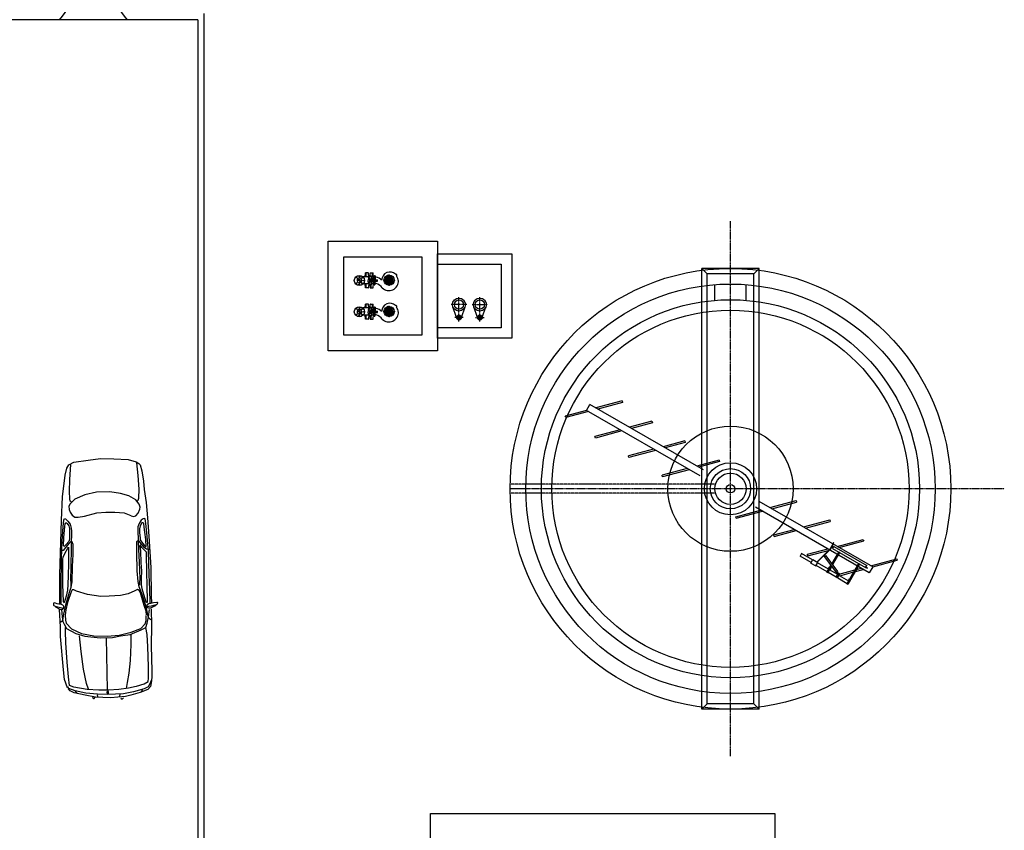
# Model space of a CAD drawing. Units: millimetres. Extents: x -533846 to 2587341, y 39762 to 2148294.
# Drawn here: x 1360269 to 1379146, y 628542 to 644087 of the extents above; entities that cross this region are included whole.
import ezdxf

# ---------------------------------------------------------------- set-up
doc = ezdxf.new("R2010")
doc.units = ezdxf.units.MM
doc.header["$LTSCALE"] = 7.5
doc.header["$MEASUREMENT"] = 0
doc.linetypes.add('CENTER2', pattern=[1.125, 0.75, -0.125, 0.125, -0.125])
doc.linetypes.add('HIDDEN', pattern=[0.375, 0.25, -0.125])
for name, color, linetype in [('ejes', 200, 'CENTER2'), ('EQUIPO', 75, 'Continuous'), ('HATCH', 8, 'Continuous'), ('INS', 75, 'Continuous'), ('INST', 75, 'Continuous'), ('M', 5, 'Continuous'), ('MUR1', 1, 'Continuous'), ('TUB-PROY', 9, 'HIDDEN'), ('TUBO', 45, 'Continuous'), ('VIALIDAD', 2, 'Continuous')]:
    doc.layers.add(name, color=color, linetype=linetype)

# ---------------------------------------------------------------- blocks, each defined once
blk = doc.blocks.new('PEUGEOT')
at = {"color": 0}
for points in [[(-1.759, 0.978), (-1.743, 0.967), (-1.728, 0.935), (-1.709, 0.896), (-1.696, 0.867), (-1.699, 0.84), (-1.708, 0.822), (-1.725, 0.811), (-1.744, 0.807), (-1.758, 0.809), (-1.773, 0.824), (-1.786, 0.84), (-1.793, 0.859), (-1.795, 0.878), (-1.803, 0.931), (-1.812, 0.993), (-1.809, 1.003), (-1.803, 1.007), (-1.791, 1.006), (-1.779, 1.004), (-1.766, 0.993), (-1.762, 0.983), (-1.754, 0.958), (-1.739, 0.886), (-1.729, 0.835), (-1.728, 0.812)], [(-1.811, -0.863), (-2.371, -0.853), (-3.423, -0.802), (-3.866, -0.771), (-4.284, -0.71), (-4.418, -0.679), (-4.476, -0.639), (-4.526, -0.537), (-4.56, -0.261), (-4.585, -0.027), (-4.577, 0.229), (-4.56, 0.504), (-4.51, 0.657), (-4.476, 0.708), (-4.451, 0.729), (-4.334, 0.759), (-4.134, 0.79), (-3.975, 0.8), (-3.724, 0.831), (-3.432, 0.851), (-3.081, 0.871), (-2.479, 0.892), (-1.936, 0.892), (-1.802, 0.892)], [(-1.801, 0.869), (-2.061, 0.864), (-2.336, 0.86), (-2.575, 0.86), (-2.786, 0.856), (-2.932, 0.847), (-3.147, 0.834), (-3.322, 0.816), (-3.414, 0.803), (-3.418, 0.795), (-3.414, 0.769), (-3.39, 0.729), (-3.325, 0.69), (-3.265, 0.664), (-3.172, 0.66), (-3.029, 0.664), (-2.99, 0.66), (-2.825, 0.668), (-2.583, 0.673), (-2.429, 0.677), (-2.268, 0.677), (-2.193, 0.673), (-2.143, 0.668)], [(-2.882, 0.816), (-3.015, 0.808), (-3.157, 0.795), (-3.257, 0.782), (-3.322, 0.777), (-3.336, 0.764), (-3.336, 0.742), (-3.282, 0.707), (-3.225, 0.694), (-3.154, 0.694), (-3.047, 0.699), (-3.011, 0.703), (-2.972, 0.729), (-2.911, 0.777), (-2.875, 0.816)], [(-1.476, 0.873), (-1.501, 0.843), (-1.54, 0.821), (-1.636, 0.808), (-1.786, 0.769), (-1.943, 0.721), (-2.047, 0.686), (-2.111, 0.664), (-2.215, 0.646), (-2.418, 0.633), (-2.768, 0.633), (-2.943, 0.633), (-2.979, 0.638), (-2.993, 0.651), (-3, 0.673), (-2.965, 0.69), (-2.879, 0.76), (-2.836, 0.821), (-2.829, 0.851), (-2.832, 0.869)], [(-2.775, 0.816), (-2.811, 0.782), (-2.865, 0.729), (-2.918, 0.699), (-2.89, 0.694), (-2.804, 0.703), (-2.572, 0.707), (-2.415, 0.712), (-2.265, 0.707), (-2.147, 0.703), (-2.079, 0.712), (-1.972, 0.742), (-1.822, 0.786), (-1.808, 0.812), (-1.822, 0.816), (-1.883, 0.816), (-2.083, 0.816), (-2.44, 0.816), (-2.679, 0.816), (-2.775, 0.816)], [(-1.574, 0.792), (-1.643, 0.785), (-1.75, 0.754), (-1.864, 0.723), (-1.996, 0.685), (-2.04, 0.662), (-2.059, 0.631), (-2.034, 0.577), (-1.983, 0.447), (-1.952, 0.301), (-1.945, 0.085), (-1.945, -0.076), (-1.983, -0.33), (-2.053, -0.537), (-2.078, -0.591), (-2.078, -0.622), (-2.04, -0.645), (-1.838, -0.714), (-1.7, -0.752), (-1.599, -0.768), (-1.499, -0.76), (-1.442, -0.752), (-1.335, -0.652), (-1.241, -0.46), (-1.19, -0.222), (-1.177, 0.032), (-1.196, 0.262), (-1.247, 0.493), (-1.31, 0.677), (-1.398, 0.762), (-1.461, 0.785), (-1.53, 0.785), (-1.562, 0.785)], [(-1.706, -0.837), (-1.568, -0.822), (-1.48, -0.814), (-1.423, -0.791), (-1.341, -0.745), (-1.241, -0.568), (-1.19, -0.399), (-1.152, -0.107), (-1.152, 0.132), (-1.177, 0.285), (-1.203, 0.47), (-1.285, 0.685), (-1.329, 0.777), (-1.41, 0.8), (-1.53, 0.831), (-1.675, 0.854)], [(-1.685, 0.882), (-1.368, 0.882), (-0.975, 0.871), (-0.499, 0.871), (-0.39, 0.871), (-0.307, 0.861), (-0.198, 0.841), (-0.14, 0.79), (-0.085, 0.638), (-0.041, 0.463), (-0.014, 0.356), (-0.003, 0.208), (0.003, 0.074), (-0.003, -0.074), (-0.014, -0.215), (-0.058, -0.416), (-0.107, -0.624), (-0.146, -0.698), (-0.184, -0.731)], [(-0.25, 0.718), (-0.294, 0.799), (-0.36, 0.805), (-0.58, 0.812), (-0.959, 0.805), (-1.195, 0.799), (-1.332, 0.772)], [(-0.31, 0.859), (-0.25, 0.832), (-0.19, 0.799), (-0.157, 0.718), (-0.101, 0.51), (-0.069, 0.322), (-0.058, 0.013), (-0.069, -0.181), (-0.096, -0.403), (-0.146, -0.604), (-0.19, -0.725), (-0.223, -0.745)], [(-3.755, 0.66), (-3.771, 0.679), (-3.814, 0.693), (-3.986, 0.699), (-4.25, 0.686), (-4.487, 0.666)], [(-3.474, 0.535), (-3.464, 0.581), (-3.474, 0.627), (-3.523, 0.673), (-3.598, 0.706), (-3.641, 0.712), (-3.695, 0.699), (-3.781, 0.633), (-3.862, 0.502), (-3.911, 0.344), (-3.943, 0.14), (-3.943, -0.117), (-3.9, -0.341), (-3.819, -0.532), (-3.733, -0.624), (-3.684, -0.65), (-3.62, -0.65), (-3.571, -0.63), (-3.512, -0.591), (-3.474, -0.545), (-3.469, -0.479), (-3.49, -0.354), (-3.55, -0.117), (-3.555, 0.054), (-3.55, 0.225), (-3.534, 0.403), (-3.48, 0.535)], [(-0.245, 0.711), (-0.201, 0.564), (-0.173, 0.416), (-0.151, 0.235), (-0.14, 0.034), (-0.146, -0.154), (-0.162, -0.376), (-0.217, -0.63), (-0.25, -0.711), (-0.415, -0.725), (-0.695, -0.745), (-1.069, -0.765), (-1.294, -0.765), (-1.36, -0.765)], [(-0.101, 0.664), (-0.14, 0.685)], [(-0.169, 0.378), (-0.282, 0.404), (-0.459, 0.436), (-0.7, 0.469), (-1.01, 0.489), (-1.214, 0.489)], [(-0.019, 0.249), (-0.063, 0.255)], [(0.008, 0.266), (0.024, 0.272), (0.035, 0.292), (0.024, 0.306), (0.008, 0.319)], [(-0.148, 0.018), (-1.144, 0.018)], [(-0.079, 0.032), (-0.107, 0.032), (-0.118, 0.032), (-0.118, 0.012), (-0.112, -0.001), (-0.096, -0.001), (-0.079, 0.012), (-0.079, 0.025)], [(-0.025, -0.174), (-0.058, -0.181)], [(-0.168, -0.349), (-0.277, -0.382), (-0.558, -0.436), (-0.898, -0.476), (-1.195, -0.503)], [(-0.019, -0.275), (0.003, -0.268), (0.014, -0.255), (0.014, -0.241), (0.003, -0.235), (-0.014, -0.228)], [(-3.771, -0.604), (-3.781, -0.624), (-3.825, -0.63), (-3.97, -0.637), (-4.196, -0.624), (-4.482, -0.597)], [(-1.81, -0.839), (-2.2, -0.83), (-2.619, -0.816), (-2.921, -0.803), (-3.302, -0.77), (-3.419, -0.752), (-3.45, -0.738), (-3.442, -0.719), (-3.397, -0.678), (-3.34, -0.637), (-3.287, -0.623), (-3.219, -0.613), (-2.913, -0.623), (-2.505, -0.641), (-2.283, -0.65), (-2.196, -0.646), (-2.15, -0.646)], [(-1.463, -0.867), (-1.497, -0.816), (-1.587, -0.798), (-1.795, -0.752), (-2.037, -0.673), (-2.135, -0.641), (-2.237, -0.618), (-2.528, -0.604), (-2.758, -0.59), (-2.951, -0.586), (-3, -0.604), (-3.008, -0.627), (-2.977, -0.66), (-2.894, -0.733), (-2.841, -0.779), (-2.838, -0.803), (-2.834, -0.821)], [(-0.207, -0.751), (-0.365, -0.802), (-0.549, -0.823), (-1.192, -0.863), (-1.376, -0.863), (-1.71, -0.874)], [(-0.101, -0.57), (-0.14, -0.604)], [(-1.774, -0.957), (-1.761, -0.947), (-1.724, -0.878), (-1.711, -0.849), (-1.712, -0.83), (-1.717, -0.808), (-1.727, -0.798), (-1.747, -0.791), (-1.766, -0.788), (-1.779, -0.794), (-1.789, -0.808), (-1.801, -0.83), (-1.808, -0.86), (-1.811, -0.886), (-1.817, -0.914), (-1.831, -0.949), (-1.836, -0.973), (-1.831, -0.983), (-1.824, -0.988), (-1.813, -0.988), (-1.795, -0.986), (-1.788, -0.98), (-1.773, -0.952), (-1.753, -0.88), (-1.734, -0.796)]]:
    blk.add_lwpolyline(points, dxfattribs=at)
for points in [[(-3.011, -0.668), (-2.955, -0.716), (-2.919, -0.754), (-2.915, -0.766), (-2.929, -0.77), (-3.086, -0.758), (-3.296, -0.738), (-3.351, -0.728), (-3.368, -0.718), (-3.371, -0.706), (-3.353, -0.69), (-3.312, -0.658), (-3.255, -0.652), (-3.195, -0.65), (-3.065, -0.656), (-3.027, -0.662)], [(-2.9, -0.674), (-2.59, -0.684), (-2.358, -0.694), (-2.185, -0.702), (-2.079, -0.709), (-1.961, -0.737), (-1.835, -0.779), (-1.843, -0.789), (-1.861, -0.796), (-2.188, -0.8), (-2.504, -0.793), (-2.671, -0.789), (-2.708, -0.779), (-2.782, -0.751), (-2.88, -0.691)]]:
    blk.add_lwpolyline(points, close=True, dxfattribs=at)

msp = doc.modelspace()

# ---------------------------------------------------------------- linework, layer by layer
at = {"layer": 'ejes'}
for p, q in [((1373895.7614, 629963.1315), (1373895.7614, 640221.2614)), ((1366831.1285, 639086.8294), (1366731.1285, 639086.8294)), ((1366734.3432, 639133.6147), (1366827.9138, 639040.0441)), ((1366781.1285, 639136.8294), (1366781.1285, 639036.8294)), ((1368840.8982, 638624.2424), (1368541.3587, 638624.2424)), ((1368691.1285, 638300.26), (1368691.1285, 638763.0446)), ((1368941.3587, 638624.2424), (1369240.8982, 638624.2424)), ((1369091.1285, 638300.26), (1369091.1285, 638763.0446)), ((1366831.1285, 638486.8294), (1366731.1285, 638486.8294)), ((1366734.3432, 638533.6147), (1366827.9138, 638440.0441)), ((1366781.1285, 638536.8294), (1366781.1285, 638436.8294)), ((1368773.4332, 638376.8294), (1368608.8238, 638376.8294)), ((1368647.2934, 638376.8294), (1368734.9636, 638376.8294)), ((1369008.8238, 638376.8294), (1369173.4332, 638376.8294)), ((1369047.2934, 638376.8294), (1369134.9636, 638376.8294)), ((1379145.7614, 635092.1965), (1369670.7614, 635092.1965)), ((1370051.5226, 635092.1965), (1369670.7614, 635092.1965))]:
    msp.add_line(p, q, dxfattribs=at)
at = {"layer": 'EQUIPO'}
for p, q in [((1366891.6549, 639158.5601), (1366898.786, 639231.931)), ((1366948.077, 639231.9311), (1366898.786, 639231.931)), ((1366913.7544, 639158.5602), (1366913.7541, 639231.931)), ((1366948.1855, 639175.7073), (1366948.188, 639175.7073)), ((1366957.0787, 639190.6715), (1366957.0723, 639222.9383)), ((1366987.0174, 639190.6795), (1366987.0111, 639222.9463)), ((1366996.0291, 639231.9313), (1367045.3202, 639231.9315)), ((1367030.3523, 639158.5606), (1367030.352, 639231.9314)), ((1367046.9095, 639215.5808), (1367045.3202, 639231.9315)), ((1367051.514, 639158.5607), (1367046.9095, 639215.5808)), ((1367054.4094, 639174.1439), (1367067.5631, 639174.1963)), ((1367054.4094, 639174.1439), (1367055.105, 638999.5169)), ((1367067.5631, 639174.1963), (1367068.2588, 638999.5693)), ((1367068.2581, 639174.1963), (1367067.5637, 638999.5693)), ((1367081.4119, 639174.1439), (1367068.2581, 639174.1963)), ((1367081.4119, 639174.1439), (1367080.7174, 638999.517)), ((1367328.6096, 639161.9003), (1367331.7061, 639167.1481)), ((1367343.8111, 639165.1315), (1367338.8479, 639168.6661)), ((1367343.8111, 639165.1315), (1367347.9311, 639169.6208)), ((1367348.9975, 639115.7881), (1367343.8111, 639165.1315)), ((1367354.1663, 639115.7881), (1367359.3523, 639165.1316)), ((1367359.3523, 639165.1316), (1367355.2323, 639169.6209)), ((1367359.3523, 639165.1316), (1367364.3155, 639168.6662)), ((1367374.5538, 639161.9005), (1367371.4573, 639167.1482)), ((1366962.7783, 639158.5603), (1366846.2771, 639158.5599)), ((1366957.147, 639023.8359), (1366854.7585, 639023.8356)), ((1366898.787, 638943.475), (1366891.3145, 639023.8357)), ((1366913.7551, 638943.4751), (1366913.7548, 639023.8358)), ((1366955.121, 639035.5894), (1366949.672, 639081.5032)), ((1366955.1207, 639136.6731), (1366949.7084, 639091.0671)), ((1366957.0794, 638984.7349), (1366957.0733, 638952.4681)), ((1366972.0514, 638999.6991), (1366972.0539, 638999.6991)), ((1366978.1492, 639098.947), (1367130.0536, 639098.9476)), ((1366978.1492, 639098.947), (1366978.1492, 639074.7132)), ((1366978.1492, 639074.7132), (1367130.0537, 639074.7137)), ((1366987.0181, 638984.7271), (1366987.0121, 638952.4603)), ((1367006.4878, 638943.4754), (1367006.4876, 639004.4737)), ((1367054.4714, 639158.5607), (1367017.6781, 639158.5605)), ((1367055.0082, 639023.8363), (1367023.3104, 639023.8362)), ((1367025.3359, 639136.6734), (1367030.8335, 639090.5875)), ((1367025.3363, 639035.5897), (1367030.8336, 639081.6756)), ((1367046.8429, 638959.8412), (1367052.0446, 639023.8363)), ((1367068.2588, 638999.5693), (1367055.105, 638999.5169)), ((1367067.5637, 638999.5693), (1367080.7174, 638999.517)), ((1367101.4065, 639148.0918), (1367080.8213, 639148.0098)), ((1367101.407, 639025.674), (1367080.8218, 639025.7559)), ((1367130.0537, 639074.7137), (1367130.0536, 639098.9476)), ((1367277.2427, 639091.1993), (1367273.2087, 639095.7659)), ((1367277.2427, 639091.1993), (1367273.2087, 639086.6326)), ((1367278.8672, 639106.6553), (1367273.9718, 639103.0272)), ((1367278.8673, 639075.7433), (1367273.9719, 639079.3714)), ((1367278.8672, 639106.6553), (1367275.8707, 639111.9608)), ((1367278.8673, 639075.7433), (1367275.8709, 639070.4377)), ((1367304.8101, 639091.1994), (1367277.2427, 639091.1993)), ((1367283.6696, 639121.4358), (1367278.1269, 639118.9048)), ((1367283.6698, 639060.9628), (1367278.1271, 639063.4938)), ((1367319.5784, 639098.002), (1367278.8672, 639106.6553)), ((1367334.3467, 639087.536), (1367278.8673, 639075.7433)), ((1367283.6696, 639121.4358), (1367281.8417, 639127.2484)), ((1367283.6698, 639060.9628), (1367281.842, 639055.1502)), ((1367319.5783, 639105.4483), (1367283.6696, 639121.4358)), ((1367334.3467, 639083.5258), (1367283.6698, 639060.9628)), ((1367291.4401, 639134.8949), (1367285.4923, 639133.5715)), ((1367291.4404, 639047.5038), (1367285.4926, 639048.8271)), ((1367291.4401, 639134.8949), (1367290.8607, 639140.9605)), ((1367291.4404, 639047.5038), (1367290.861, 639041.4382)), ((1367319.5783, 639114.4514), (1367291.4401, 639134.8949)), ((1367334.3467, 639078.6773), (1367291.4404, 639047.5038)), ((1367301.8391, 639146.4442), (1367295.7462, 639146.3864)), ((1367301.8395, 639035.9545), (1367295.7466, 639036.0123)), ((1367301.8391, 639146.4442), (1367302.5335, 639152.4977)), ((1367329.4423, 639115.788), (1367301.8391, 639146.4442)), ((1367334.3467, 639072.0577), (1367301.8395, 639035.9545)), ((1367301.8395, 639035.9545), (1367302.5339, 639029.901)), ((1367314.4121, 639155.5791), (1367308.4403, 639156.7893)), ((1367314.4126, 639026.8197), (1367308.4408, 639025.6094)), ((1367311.8398, 639094.4039), (1367397.8239, 639094.4042)), ((1367311.8398, 639087.9949), (1367397.8239, 639087.9952)), ((1367314.4121, 639155.5791), (1367316.3499, 639161.356)), ((1367337.3857, 639115.788), (1367314.4121, 639155.5791)), ((1367338.2412, 639068.0924), (1367314.4126, 639026.8197)), ((1367314.4126, 639026.8197), (1367316.3504, 639021.0428)), ((1367365.8522, 639115.7881), (1367319.5783, 639115.788)), ((1367319.5783, 639115.788), (1367319.5784, 639094.6446)), ((1367319.5784, 639094.6446), (1367365.8522, 639094.6447)), ((1367328.6096, 639161.9003), (1367323.0199, 639164.3257)), ((1367328.6101, 639020.4986), (1367323.0204, 639018.0732)), ((1367343.5926, 639115.7881), (1367328.6096, 639161.9003)), ((1367344.0741, 639068.0924), (1367328.6101, 639020.4986)), ((1367328.6101, 639020.4986), (1367331.7067, 639015.2509)), ((1367387.0201, 639088.7443), (1367334.3467, 639088.7441)), ((1367334.3467, 639088.7441), (1367334.3467, 639068.0924)), ((1367334.3467, 639068.0924), (1367387.0202, 639068.0926)), ((1367343.8117, 639017.2675), (1367338.8484, 639013.7329)), ((1367349.1534, 639068.0925), (1367343.8117, 639017.2675)), ((1367343.8117, 639017.2675), (1367347.9316, 639012.7782)), ((1367354.0107, 639068.0925), (1367359.3528, 639017.2675)), ((1367359.3528, 639017.2675), (1367355.2329, 639012.7783)), ((1367359.09, 639068.0925), (1367374.5543, 639020.4988)), ((1367359.3528, 639017.2675), (1367364.3161, 639013.733)), ((1367359.5712, 639115.7881), (1367374.5538, 639161.9005)), ((1367364.9229, 639068.0925), (1367388.7518, 639026.82)), ((1367365.7781, 639115.7881), (1367388.7514, 639155.5794)), ((1367365.8522, 639107.0483), (1367401.3245, 639146.4446)), ((1367365.8522, 639101.5676), (1367411.7236, 639134.8953)), ((1367365.8522, 639097.5531), (1367419.4942, 639121.4363)), ((1367365.8522, 639094.6447), (1367365.8522, 639115.7881)), ((1367366.658, 639094.4041), (1367424.2967, 639106.6558)), ((1367374.5543, 639020.4988), (1367371.4578, 639015.251)), ((1367372.3878, 639068.0925), (1367401.3249, 639035.9549)), ((1367374.5538, 639161.9005), (1367380.1435, 639164.3259)), ((1367374.5543, 639020.4988), (1367380.144, 639018.0734)), ((1367383.3862, 639068.0926), (1367411.7239, 639047.5042)), ((1367388.7514, 639155.5794), (1367386.8136, 639161.3562)), ((1367388.7518, 639026.82), (1367386.8141, 639021.0431)), ((1367387.0202, 639068.0926), (1367387.0201, 639088.7443)), ((1367387.0201, 639083.6671), (1367424.2968, 639075.7438)), ((1367387.0202, 639075.4216), (1367419.4944, 639060.9633)), ((1367388.7514, 639155.5794), (1367394.7232, 639156.7896)), ((1367388.7518, 639026.82), (1367394.7237, 639025.6098)), ((1367398.3538, 639091.1997), (1367425.9212, 639091.1998)), ((1367401.3245, 639146.4446), (1367400.6301, 639152.4981)), ((1367401.3249, 639035.9549), (1367400.6305, 639029.9013)), ((1367401.3245, 639146.4446), (1367407.4174, 639146.3868)), ((1367401.3249, 639035.9549), (1367407.4178, 639036.0127)), ((1367411.7236, 639134.8953), (1367412.3029, 639140.9609)), ((1367411.7236, 639134.8953), (1367417.6713, 639133.572)), ((1367411.7239, 639047.5042), (1367417.6717, 639048.8276)), ((1367411.7239, 639047.5042), (1367412.3033, 639041.4386)), ((1367419.4942, 639121.4363), (1367421.322, 639127.2489)), ((1367419.4942, 639121.4363), (1367425.0369, 639118.9053)), ((1367419.4944, 639060.9633), (1367425.0371, 639063.4943)), ((1367419.4944, 639060.9633), (1367421.3223, 639055.1507)), ((1367424.2967, 639106.6558), (1367427.2931, 639111.9614)), ((1367424.2967, 639106.6558), (1367429.192, 639103.0277)), ((1367424.2968, 639075.7438), (1367429.1921, 639079.3719)), ((1367424.2968, 639075.7438), (1367427.2932, 639070.4383)), ((1367425.9212, 639091.1998), (1367429.9553, 639095.7664)), ((1367425.9212, 639091.1998), (1367429.9553, 639086.6332)), ((1366948.1494, 638943.4752), (1366898.787, 638943.475)), ((1366995.9588, 638943.4754), (1367045.3212, 638943.4755)), ((1367045.3212, 638943.4755), (1367046.8429, 638959.8412)), ((1366891.6549, 638558.5601), (1366898.786, 638631.931)), ((1366948.077, 638631.9311), (1366898.786, 638631.931)), ((1366913.7544, 638558.5602), (1366913.7541, 638631.931)), ((1366957.0787, 638590.6715), (1366957.0723, 638622.9383)), ((1366987.0174, 638590.6795), (1366987.0111, 638622.9463)), ((1366996.0291, 638631.9313), (1367045.3202, 638631.9315)), ((1367030.3523, 638558.5606), (1367030.352, 638631.9314)), ((1367046.9095, 638615.5808), (1367045.3202, 638631.9315)), ((1367051.514, 638558.5607), (1367046.9095, 638615.5808)), ((1366962.7783, 638558.5603), (1366846.2771, 638558.5599)), ((1366957.147, 638423.8359), (1366854.7585, 638423.8356)), ((1366898.787, 638343.475), (1366891.3145, 638423.8357)), ((1366913.7551, 638343.4751), (1366913.7548, 638423.8358)), ((1366948.1855, 638575.7073), (1366948.188, 638575.7073)), ((1366955.121, 638435.5894), (1366949.672, 638481.5032)), ((1366955.1207, 638536.6731), (1366949.7084, 638491.0671)), ((1366978.1492, 638498.947), (1367130.0536, 638498.9476)), ((1366978.1492, 638498.947), (1366978.1492, 638474.7132)), ((1366978.1492, 638474.7132), (1367130.0537, 638474.7137)), ((1367054.4714, 638558.5607), (1367017.6781, 638558.5605)), ((1367055.0082, 638423.8363), (1367023.3104, 638423.8362)), ((1367025.3359, 638536.6734), (1367030.8335, 638490.5875)), ((1367025.3363, 638435.5897), (1367030.8336, 638481.6756)), ((1367046.8429, 638359.8412), (1367052.0446, 638423.8363)), ((1367054.4094, 638574.1439), (1367067.5631, 638574.1963)), ((1367054.4094, 638574.1439), (1367055.105, 638399.5169)), ((1367067.5631, 638574.1963), (1367068.2588, 638399.5693)), ((1367068.2581, 638574.1963), (1367067.5637, 638399.5693)), ((1367081.4119, 638574.1439), (1367068.2581, 638574.1963)), ((1367081.4119, 638574.1439), (1367080.7174, 638399.517)), ((1367101.4065, 638548.0918), (1367080.8213, 638548.0098)), ((1367101.407, 638425.674), (1367080.8218, 638425.7559)), ((1367130.0537, 638474.7137), (1367130.0536, 638498.9476)), ((1367277.2427, 638491.1993), (1367273.2087, 638495.7659)), ((1367277.2427, 638491.1993), (1367273.2087, 638486.6326)), ((1367278.8672, 638506.6553), (1367273.9718, 638503.0272)), ((1367278.8673, 638475.7433), (1367273.9719, 638479.3714)), ((1367278.8672, 638506.6553), (1367275.8707, 638511.9608)), ((1367278.8673, 638475.7433), (1367275.8709, 638470.4377)), ((1367304.8101, 638491.1994), (1367277.2427, 638491.1993)), ((1367283.6696, 638521.4358), (1367278.1269, 638518.9048)), ((1367283.6698, 638460.9628), (1367278.1271, 638463.4938)), ((1367319.5784, 638498.002), (1367278.8672, 638506.6553)), ((1367334.3467, 638487.536), (1367278.8673, 638475.7433)), ((1367283.6696, 638521.4358), (1367281.8417, 638527.2484)), ((1367283.6698, 638460.9628), (1367281.842, 638455.1502)), ((1367319.5783, 638505.4483), (1367283.6696, 638521.4358)), ((1367334.3467, 638483.5258), (1367283.6698, 638460.9628)), ((1367291.4401, 638534.8949), (1367285.4923, 638533.5715)), ((1367291.4404, 638447.5038), (1367285.4926, 638448.8271)), ((1367291.4401, 638534.8949), (1367290.8607, 638540.9605)), ((1367291.4404, 638447.5038), (1367290.861, 638441.4382)), ((1367319.5783, 638514.4514), (1367291.4401, 638534.8949)), ((1367334.3467, 638478.6773), (1367291.4404, 638447.5038)), ((1367301.8391, 638546.4442), (1367295.7462, 638546.3864)), ((1367301.8395, 638435.9545), (1367295.7466, 638436.0123)), ((1367301.8391, 638546.4442), (1367302.5335, 638552.4977)), ((1367329.4423, 638515.788), (1367301.8391, 638546.4442)), ((1367334.3467, 638472.0577), (1367301.8395, 638435.9545)), ((1367301.8395, 638435.9545), (1367302.5339, 638429.901)), ((1367314.4121, 638555.5791), (1367308.4403, 638556.7893)), ((1367314.4126, 638426.8197), (1367308.4408, 638425.6094)), ((1367311.8398, 638494.4039), (1367397.8239, 638494.4042)), ((1367311.8398, 638487.9949), (1367397.8239, 638487.9952)), ((1367314.4121, 638555.5791), (1367316.3499, 638561.356)), ((1367337.3857, 638515.788), (1367314.4121, 638555.5791)), ((1367338.2412, 638468.0924), (1367314.4126, 638426.8197)), ((1367314.4126, 638426.8197), (1367316.3504, 638421.0428)), ((1367365.8522, 638515.7881), (1367319.5783, 638515.788)), ((1367319.5783, 638515.788), (1367319.5784, 638494.6446)), ((1367319.5784, 638494.6446), (1367365.8522, 638494.6447)), ((1367328.6096, 638561.9003), (1367323.0199, 638564.3257)), ((1367328.6101, 638420.4986), (1367323.0204, 638418.0732)), ((1367328.6096, 638561.9003), (1367331.7061, 638567.1481)), ((1367343.5926, 638515.7881), (1367328.6096, 638561.9003)), ((1367344.0741, 638468.0924), (1367328.6101, 638420.4986)), ((1367328.6101, 638420.4986), (1367331.7067, 638415.2509)), ((1367387.0201, 638488.7443), (1367334.3467, 638488.7441)), ((1367334.3467, 638488.7441), (1367334.3467, 638468.0924)), ((1367334.3467, 638468.0924), (1367387.0202, 638468.0926)), ((1367343.8111, 638565.1315), (1367338.8479, 638568.6661)), ((1367343.8117, 638417.2675), (1367338.8484, 638413.7329)), ((1367343.8111, 638565.1315), (1367347.9311, 638569.6208)), ((1367348.9975, 638515.7881), (1367343.8111, 638565.1315)), ((1367349.1534, 638468.0925), (1367343.8117, 638417.2675)), ((1367343.8117, 638417.2675), (1367347.9316, 638412.7782)), ((1367354.0107, 638468.0925), (1367359.3528, 638417.2675)), ((1367354.1663, 638515.7881), (1367359.3523, 638565.1316)), ((1367359.3523, 638565.1316), (1367355.2323, 638569.6209)), ((1367359.3528, 638417.2675), (1367355.2329, 638412.7783)), ((1367359.09, 638468.0925), (1367374.5543, 638420.4988)), ((1367359.3523, 638565.1316), (1367364.3155, 638568.6662)), ((1367359.3528, 638417.2675), (1367364.3161, 638413.733)), ((1367359.5712, 638515.7881), (1367374.5538, 638561.9005)), ((1367364.9229, 638468.0925), (1367388.7518, 638426.82)), ((1367365.7781, 638515.7881), (1367388.7514, 638555.5794)), ((1367365.8522, 638507.0483), (1367401.3245, 638546.4446)), ((1367365.8522, 638501.5676), (1367411.7236, 638534.8953)), ((1367365.8522, 638497.5531), (1367419.4942, 638521.4363)), ((1367365.8522, 638494.6447), (1367365.8522, 638515.7881)), ((1367366.658, 638494.4041), (1367424.2967, 638506.6558)), ((1367374.5538, 638561.9005), (1367371.4573, 638567.1482)), ((1367374.5543, 638420.4988), (1367371.4578, 638415.251)), ((1367372.3878, 638468.0925), (1367401.3249, 638435.9549)), ((1367374.5538, 638561.9005), (1367380.1435, 638564.3259)), ((1367374.5543, 638420.4988), (1367380.144, 638418.0734)), ((1367383.3862, 638468.0926), (1367411.7239, 638447.5042)), ((1367388.7514, 638555.5794), (1367386.8136, 638561.3562)), ((1367388.7518, 638426.82), (1367386.8141, 638421.0431)), ((1367387.0202, 638468.0926), (1367387.0201, 638488.7443)), ((1367387.0201, 638483.6671), (1367424.2968, 638475.7438)), ((1367387.0202, 638475.4216), (1367419.4944, 638460.9633)), ((1367388.7514, 638555.5794), (1367394.7232, 638556.7896)), ((1367388.7518, 638426.82), (1367394.7237, 638425.6098)), ((1367398.3538, 638491.1997), (1367425.9212, 638491.1998)), ((1367401.3245, 638546.4446), (1367400.6301, 638552.4981)), ((1367401.3249, 638435.9549), (1367400.6305, 638429.9013)), ((1367401.3245, 638546.4446), (1367407.4174, 638546.3868)), ((1367401.3249, 638435.9549), (1367407.4178, 638436.0127)), ((1367411.7236, 638534.8953), (1367412.3029, 638540.9609)), ((1367411.7236, 638534.8953), (1367417.6713, 638533.572)), ((1367411.7239, 638447.5042), (1367417.6717, 638448.8276)), ((1367411.7239, 638447.5042), (1367412.3033, 638441.4386)), ((1367419.4942, 638521.4363), (1367421.322, 638527.2489)), ((1367419.4942, 638521.4363), (1367425.0369, 638518.9053)), ((1367419.4944, 638460.9633), (1367425.0371, 638463.4943)), ((1367419.4944, 638460.9633), (1367421.3223, 638455.1507)), ((1367424.2967, 638506.6558), (1367427.2931, 638511.9614)), ((1367424.2967, 638506.6558), (1367429.192, 638503.0277)), ((1367424.2968, 638475.7438), (1367429.1921, 638479.3719)), ((1367424.2968, 638475.7438), (1367427.2932, 638470.4383)), ((1367425.9212, 638491.1998), (1367429.9553, 638495.7664)), ((1367425.9212, 638491.1998), (1367429.9553, 638486.6332)), ((1366948.1494, 638343.4752), (1366898.787, 638343.475)), ((1366957.0794, 638384.7349), (1366957.0733, 638352.4681)), ((1366972.0514, 638399.6991), (1366972.0539, 638399.6991)), ((1366987.0181, 638384.7271), (1366987.0121, 638352.4603)), ((1366995.9588, 638343.4754), (1367045.3212, 638343.4755)), ((1367006.4878, 638343.4754), (1367006.4876, 638404.4737)), ((1367045.3212, 638343.4755), (1367046.8429, 638359.8412)), ((1367068.2588, 638399.5693), (1367055.105, 638399.5169)), ((1367067.5637, 638399.5693), (1367080.7174, 638399.517)), ((1375932.5854, 633476.9061), (1375697.8625, 633791.1207)), ((1375951.2592, 633507.3862), (1375730.2883, 633803.1915))]:
    msp.add_line(p, q, dxfattribs=at)
at = {"layer": 'EQUIPO', "linetype": 'Continuous'}
for p, q in [((1373344.7614, 630867.1965), (1373344.7614, 639317.1965)), ((1374446.7614, 639317.1965), (1373344.7614, 639317.1965)), ((1373446.7614, 639215.1965), (1373344.7614, 639317.1965)), ((1373446.7614, 630969.1965), (1373446.7614, 639215.1965)), ((1374344.7614, 639215.1965), (1373446.7614, 639215.1965)), ((1374344.7614, 639215.1965), (1374446.7614, 639317.1965)), ((1374344.7614, 630969.1965), (1374344.7614, 639215.1965)), ((1374446.7614, 630867.1965), (1374446.7614, 639317.1965)), ((1371821.0073, 636778.1488), (1371315.5342, 636642.5975)), ((1371829.0337, 636748.218), (1371353.4915, 636620.6932)), ((1371821.0073, 636778.1488), (1371829.0337, 636748.218)), ((1371134.1262, 636593.9499), (1370728.6344, 636485.2103)), ((1371172.0834, 636572.0455), (1370736.6609, 636455.2795)), ((1371134.1262, 636593.9499), (1371200.5064, 636708.9777)), ((1373312.1758, 635337.0427), (1371134.1262, 636593.9499)), ((1373378.6732, 635452.0029), (1371200.5064, 636708.9777)), ((1370736.6823, 636455.3166), (1370728.6558, 636485.2474)), ((1372389.9529, 636386.2508), (1371959.6902, 636270.8685)), ((1372397.9794, 636356.32), (1371997.6474, 636248.9642)), ((1372389.9529, 636386.2508), (1372397.9794, 636356.32)), ((1371778.2821, 636222.2208), (1371297.5509, 636093.3045)), ((1371816.2394, 636200.3165), (1371305.5773, 636063.3737)), ((1371305.5987, 636063.4108), (1371297.5722, 636093.3416)), ((1373018.9042, 636010.4444), (1372603.8461, 635899.1395)), ((1373026.9307, 635980.5136), (1372641.8034, 635877.2351)), ((1373018.9042, 636010.4444), (1373026.9307, 635980.5136)), ((1372422.4381, 635850.4918), (1371941.7068, 635721.5755)), ((1372460.3954, 635828.5875), (1371949.7333, 635691.6447)), ((1371949.7547, 635691.6818), (1371941.7282, 635721.6126)), ((1373678.2649, 635642.7928), (1373248.0021, 635527.4105)), ((1373686.2913, 635612.862), (1373285.9594, 635505.5061)), ((1373678.2649, 635642.7928), (1373686.2913, 635612.862)), ((1373066.5941, 635478.7628), (1372585.8628, 635349.8465)), ((1373104.5513, 635456.8584), (1372593.8892, 635319.9157)), ((1372593.9106, 635319.9527), (1372585.8842, 635349.8835)), ((1376622.9318, 633593.8967), (1374444.8821, 634850.8039)), ((1374652.5066, 634730.9881), (1375153.595, 634865.3636)), ((1374690.4639, 634709.0838), (1375161.6215, 634835.4328)), ((1375153.595, 634865.3636), (1375161.6215, 634835.4328)), ((1373995.5563, 634554.8157), (1374471.0986, 634682.3405)), ((1374003.5828, 634524.8849), (1374509.0558, 634660.4361)), ((1376556.5516, 633478.8688), (1374378.3847, 634735.8437)), ((1374003.5828, 634524.8849), (1373995.5563, 634554.8157)), ((1375296.6626, 634359.2591), (1375797.751, 634493.6345)), ((1375334.6198, 634337.3548), (1375805.7775, 634463.7037)), ((1375797.751, 634493.6345), (1375805.7775, 634463.7037)), ((1374728.4547, 634206.8844), (1375115.2545, 634310.6114)), ((1374736.4812, 634176.9536), (1375153.2118, 634288.7071)), ((1374736.4812, 634176.9536), (1374728.4547, 634206.8844)), ((1375940.8185, 633987.5301), (1376441.907, 634121.9055)), ((1375978.7758, 633965.6257), (1376450.643, 634092.165)), ((1376441.907, 634121.9055), (1376449.9334, 634091.9747)), ((1375372.6107, 633835.1554), (1375759.4105, 633938.8824)), ((1375380.6371, 633805.2246), (1375797.3678, 633916.9781)), ((1375806.112, 633939.829), (1375555.5845, 633688.8494)), ((1375810.5431, 633936.4352), (1375560.5484, 633685.9895)), ((1375872.4119, 634054.9031), (1375806.112, 633939.829)), ((1375810.5431, 633936.4352), (1375877.2067, 634052.1406)), ((1375841.2942, 633989.8088), (1375870.0628, 633973.2338)), ((1375872.8253, 633978.0286), (1375844.0567, 633994.6035)), ((1375853.4878, 633944.4653), (1375875.5878, 633982.8233)), ((1375853.4878, 633944.4653), (1376486.3957, 633579.8159)), ((1375877.2067, 634052.1406), (1375872.4119, 634054.9031)), ((1375875.5878, 633982.8233), (1376508.4956, 633618.174)), ((1375256.9735, 633847.4873), (1375229.3485, 633799.5398)), ((1375440.2725, 633678.016), (1375229.3485, 633799.5398)), ((1375467.8975, 633725.9636), (1375256.9735, 633847.4873)), ((1375380.6371, 633805.2246), (1375372.6107, 633835.1554)), ((1375434.4734, 633667.9507), (1375473.6966, 633736.029)), ((1375473.6966, 633736.029), (1375569.5918, 633680.7791)), ((1375706.1825, 633807.7221), (1375692.5113, 633826.0232)), ((1375697.8625, 633791.1207), (1375706.1825, 633807.7221)), ((1375730.2883, 633803.1915), (1375697.8625, 633791.1207)), ((1375968.37, 633878.276), (1375840.2783, 633655.9521)), ((1375987.5491, 633867.226), (1375854.7004, 633636.6458)), ((1376584.9745, 633615.801), (1377086.0629, 633750.1765)), ((1376622.9318, 633593.8967), (1377094.0894, 633720.2457)), ((1377086.0629, 633750.1765), (1377094.0894, 633720.2457)), ((1375434.4734, 633667.9507), (1375530.3685, 633612.7008)), ((1375530.3685, 633612.7008), (1375569.5918, 633680.7791)), ((1375750.1329, 633499.4902), (1375536.1677, 633622.7661)), ((1375777.7579, 633547.4378), (1375563.7926, 633670.7137)), ((1375744.7807, 633490.2006), (1375822.2327, 633624.6311)), ((1375763.9598, 633479.1506), (1375836.6549, 633605.3247)), ((1375772.3513, 633554.6807), (1375792.7556, 633590.0955)), ((1375779.5435, 633550.537), (1375772.3513, 633554.6807)), ((1375802.2891, 633545.6774), (1375783.1101, 633556.7274)), ((1375788.4185, 633565.941), (1375807.5975, 633554.891)), ((1375792.7556, 633590.0955), (1375799.9477, 633585.9518)), ((1375951.4807, 633447.3475), (1375796.9369, 633536.3878)), ((1375798.7225, 633539.487), (1375805.9146, 633535.3433)), ((1375821.3662, 633578.7888), (1375802.1872, 633589.8388)), ((1375805.9146, 633535.3433), (1375826.3189, 633570.7581)), ((1375826.3189, 633570.7581), (1375819.1267, 633574.9018)), ((1375932.5854, 633476.9061), (1375951.2592, 633507.3862)), ((1375980.7207, 633453.7601), (1376281.7102, 633534.4755)), ((1376352.3344, 633657.0552), (1376128.7451, 633268.9799)), ((1376371.5134, 633646.0052), (1376147.9241, 633257.9299)), ((1376290.0612, 633504.6318), (1376441.5237, 633545.249)), ((1376311.9238, 633542.5778), (1376403.5665, 633567.1534)), ((1376486.3957, 633579.8159), (1376508.4956, 633618.174)), ((1376489.1581, 633584.6107), (1376517.9267, 633568.0357)), ((1376520.6892, 633572.8305), (1376491.9206, 633589.4054)), ((1376517.9267, 633568.0357), (1376520.6892, 633572.8305)), ((1376622.9318, 633593.8967), (1376556.5516, 633478.8688)), ((1375763.9598, 633479.1506), (1375744.7807, 633490.2006)), ((1375923.8557, 633399.4), (1375769.312, 633488.4402)), ((1375921.2499, 633394.8771), (1375965.7908, 633472.1851)), ((1375940.4289, 633383.8271), (1375921.2499, 633394.8771)), ((1375951.2235, 633479.6951), (1375932.5854, 633476.9061)), ((1375984.9699, 633461.1351), (1375940.4289, 633383.8271)), ((1375951.7046, 633383.3548), (1375943.0348, 633388.35)), ((1375961.8905, 633465.4155), (1375951.2235, 633479.6951)), ((1375951.7046, 633383.3548), (1376134.0973, 633278.2695)), ((1375953.8469, 633451.4545), (1375973.0259, 633440.4045)), ((1375984.9699, 633461.1351), (1375965.7908, 633472.1851)), ((1375979.3296, 633431.3024), (1375970.6597, 633436.2975)), ((1375979.3296, 633431.3024), (1376161.7222, 633326.217)), ((1375991.1719, 633424.4795), (1376259.8476, 633496.5295)), ((1376156.3157, 633333.46), (1376176.7199, 633368.8748)), ((1376163.5078, 633329.3162), (1376156.3157, 633333.46)), ((1376186.2534, 633324.4566), (1376167.0744, 633335.5066)), ((1376172.3828, 633344.7202), (1376191.5619, 633333.6702)), ((1376176.7199, 633368.8748), (1376183.912, 633364.731)), ((1376205.3306, 633357.568), (1376186.1515, 633368.618)), ((1376147.9241, 633257.9299), (1376128.7451, 633268.9799)), ((1373446.7614, 630969.1965), (1373344.7614, 630867.1965)), ((1374446.7614, 630867.1965), (1373344.7614, 630867.1965)), ((1374344.7614, 630969.1965), (1373446.7614, 630969.1965)), ((1374344.7614, 630969.1965), (1374446.7614, 630867.1965))]:
    msp.add_line(p, q, dxfattribs=at)
at = {"layer": 'EQUIPO', "const_width": 5.5325}
for points in [[(1375988.4398, 633885.3978, 1), (1375983.6441, 633888.1609, 1)], [(1375776.3417, 633516.3219, 1), (1375771.5459, 633519.085, 1)], [(1375824.3767, 633600.6397, 1), (1375819.5809, 633603.4027, 1)], [(1376372.4042, 633664.1771, 1), (1376367.6085, 633666.9401, 1)], [(1376208.341, 633379.4189, 1), (1376203.5453, 633382.182, 1)]]:
    msp.add_lwpolyline(points, format="xyb", close=True, dxfattribs=at)
at = {"layer": 'EQUIPO'}
for centre, radius in [((1366990.2283, 639136.6733), 31.8433), ((1367351.582, 639091.1995), 98.3076), ((1367329.9108, 639187.0887), 5.3681), ((1367351.5816, 639189.5071), 5.3681), ((1366990.2287, 639035.5896), 31.8433), ((1366990.2283, 639136.6733), 22.848), ((1366990.2287, 639035.5896), 22.848), ((1367253.2744, 639091.1992), 5.3681), ((1367279.7303, 639024.1048), 5.3681), ((1367351.582, 639091.1995), 63.8999), ((1367351.5823, 638992.892), 5.3681), ((1367447.3474, 639068.9876), 5.3681), ((1367449.8895, 639091.1999), 5.3681), ((1366990.2283, 638536.6733), 31.8433), ((1366990.2287, 638435.5896), 31.8433), ((1366990.2283, 638536.6733), 22.848), ((1366990.2287, 638435.5896), 22.848), ((1367253.2744, 638491.1992), 5.3681), ((1367351.582, 638491.1995), 98.3076), ((1367279.7303, 638424.1048), 5.3681), ((1367351.582, 638491.1995), 63.8999), ((1367329.9108, 638587.0887), 5.3681), ((1367351.5816, 638589.5071), 5.3681), ((1367447.3474, 638468.9876), 5.3681), ((1367449.8895, 638491.1999), 5.3681), ((1367351.5823, 638392.892), 5.3681)]:
    msp.add_circle(centre, radius, dxfattribs=at)
at = {"layer": 'EQUIPO', "linetype": 'Continuous'}
for radius in [1200, 386.1506, 81.27]:
    msp.add_circle((1373895.7614, 635092.1965), radius, dxfattribs=at)
at = {"layer": 'EQUIPO'}
for centre, radius, start, end in [((1366948.0771, 639222.9359), 8.9953, 0.01532014, 90.00020539), ((1366990.2283, 639136.6733), 35.1076, 0.0002054, 180.0002054), ((1366972.0468, 639190.6755), 14.9681, 180.01532014, 270.01532017), ((1366972.0493, 639190.6755), 14.9681, 270.01532017, 0.01532014), ((1366996.0175, 639222.936), 8.9953, 90.00020539, 179.98509063), ((1367367.445, 639090.0287), 159.3743, 46.78128135, 179.62591906), ((1367483.1304, 639188.3401), 17.9828, 311.68988999, 139.50340764), ((1367337.0613, 639064.5674), 192.741, 2.80587177, 34.92465631), ((1366946.1916, 639093.2075), 3.5492, 271.85915838, 11.30351477), ((1366946.1916, 639082.1988), 3.5492, 348.69689601, 88.1412524), ((1366990.2287, 639035.5896), 35.1076, 180.0002054, 0.0002054), ((1366972.0475, 638984.731), 14.9681, 89.98509063, 179.98509063), ((1366972.05, 638984.731), 14.9681, 359.98509063, 89.98509063), ((1367034.2243, 639091.6359), 3.5492, 168.69689601, 268.1412524), ((1367034.2244, 639080.6272), 3.5492, 91.85915838, 191.30351477), ((1367082.7734, 638984.9579), 164.1945, 40.25973206, 83.48393584), ((1367071.6138, 638856.4109), 171.8651, 30.0084412, 80.01724591), ((1367346.9282, 639074.1205), 182.643, 226.16855377, 3.99042643), ((1366948.078, 638952.4705), 8.9953, 270.00020539, 359.98509063), ((1366948.1494, 638952.4705), 8.9953, 270.00020539, 0.01532014), ((1366995.9471, 638952.4706), 8.9953, 179.98509063, 270.00020539), ((1366996.0185, 638952.4706), 8.9953, 180.01532014, 270.00020539), ((1366948.0771, 638622.9359), 8.9953, 0.01532014, 90.00020539), ((1366996.0175, 638622.936), 8.9953, 90.00020539, 179.98509063), ((1367367.445, 638490.0287), 159.3743, 46.78128135, 179.62591906), ((1367483.1304, 638588.3401), 17.9828, 311.68988999, 139.50340764), ((1366946.1916, 638493.2075), 3.5492, 271.85915838, 11.30351477), ((1366946.1916, 638482.1988), 3.5492, 348.69689601, 88.1412524), ((1366990.2283, 638536.6733), 35.1076, 0.0002054, 180.0002054), ((1366990.2287, 638435.5896), 35.1076, 180.0002054, 0.0002054), ((1366972.0468, 638590.6755), 14.9681, 180.01532014, 270.01532017), ((1366972.0493, 638590.6755), 14.9681, 270.01532017, 0.01532014), ((1367034.2243, 638491.6359), 3.5492, 168.69689601, 268.1412524), ((1367034.2244, 638480.6272), 3.5492, 91.85915838, 191.30351477), ((1367082.7734, 638384.9579), 164.1945, 40.25973206, 83.48393584), ((1367071.6138, 638256.4109), 171.8651, 30.0084412, 80.01724591), ((1367346.9282, 638474.1205), 182.643, 226.16855377, 3.99042643), ((1367337.0613, 638464.5674), 192.741, 2.80587177, 34.92465631), ((1366948.078, 638352.4705), 8.9953, 270.00020539, 359.98509063), ((1366948.1494, 638352.4705), 8.9953, 270.00020539, 0.01532014), ((1366972.0475, 638384.731), 14.9681, 89.98509063, 179.98509063), ((1366972.05, 638384.731), 14.9681, 359.98509063, 89.98509063), ((1366995.9471, 638352.4706), 8.9953, 179.98509063, 270.00020539), ((1366996.0185, 638352.4706), 8.9953, 180.01532014, 270.00020539)]:
    msp.add_arc(centre, radius, start, end, dxfattribs=at)
at = {"layer": 'EQUIPO', "linetype": 'Continuous'}
for centre in [(1375821.9788, 633602.0212), (1376205.9432, 633380.8004)]:
    msp.add_arc(centre, 11.0673, 330.05163826, 150.05163826, dxfattribs=at)
at = {"layer": 'HATCH'}
for radius in [500, 300]:
    msp.add_circle((1373895.7614, 635092.1965), radius, dxfattribs=at)
at = {"layer": 'INS'}
for centre, radius in [((1366781.1285, 639086.8294), 96.9), ((1366784.0618, 639161.4031), 6.6419), ((1366726.3228, 639036.172), 6.6419), ((1366730.4711, 639141.6351), 6.6419), ((1366778.1952, 639012.2557), 6.6419), ((1366831.7859, 639032.0237), 6.6419), ((1366835.9342, 639137.4868), 6.6419), ((1366855.7021, 639083.8961), 6.6419), ((1366781.1285, 638486.8294), 96.9), ((1366726.3228, 638436.172), 6.6419), ((1366730.4711, 638541.6351), 6.6419), ((1366778.1952, 638412.2557), 6.6419), ((1366784.0618, 638561.4031), 6.6419), ((1366831.7859, 638432.0237), 6.6419), ((1366835.9342, 638537.4868), 6.6419), ((1366855.7021, 638483.8961), 6.6419)]:
    msp.add_circle(centre, radius, dxfattribs=at)
at = {"layer": 'INST'}
for p, q in [((1368644.9692, 638376.8294), (1368573.3968, 638582.2394)), ((1368737.2878, 638376.8294), (1368807.2329, 638577.9309)), ((1369044.9692, 638376.8294), (1368975.024, 638577.9309)), ((1369137.2878, 638376.8294), (1369208.8602, 638582.2394))]:
    msp.add_line(p, q, dxfattribs=at)
for centre, radius in [((1368691.1285, 638624.2424), 125), ((1368691.1285, 638624.2424), 88.3544), ((1369091.1285, 638624.2424), 125), ((1369091.1285, 638624.2424), 88.3544), ((1368691.1285, 638376.8294), 46.1593), ((1369091.1285, 638376.8294), 46.1593), ((1368691.1285, 638376.8294), 30.15), ((1369091.1285, 638376.8294), 30.15)]:
    msp.add_circle(centre, radius, dxfattribs=at)
at = {"layer": 'M'}
for points in [[(1366181.1285, 639836.8294), (1368281.1285, 639836.8294), (1368281.1285, 637736.8294), (1366181.1285, 637736.8294)], [(1369701.1285, 639596.8294), (1369701.1285, 637976.8294), (1368281.1285, 637976.8294), (1368281.1285, 639596.8294)], [(1366481.1285, 639536.8294), (1367981.1285, 639536.8294), (1367981.1285, 638036.8294), (1366481.1285, 638036.8294)], [(1369501.1285, 639396.8294), (1369501.1285, 638176.8294), (1368281.1285, 638176.8294), (1368281.1285, 639396.8294)], [(1374745.7614, 628867.1965), (1374745.7614, 607117.1965), (1368145.7614, 607117.1965), (1368145.7614, 628867.1965)]]:
    msp.add_lwpolyline(points, close=True, dxfattribs=at)
for radius in [4225, 3925]:
    msp.add_circle((1373895.7614, 635092.1965), radius, dxfattribs=at)
at = {"layer": 'MUR1'}
for p, q in [((1373595.7614, 638704.7614), (1373595.7614, 639005.7147)), ((1374195.7614, 638704.7614), (1374195.7614, 639005.7147))]:
    msp.add_line(p, q, dxfattribs=at)
for radius in [3625, 3425]:
    msp.add_circle((1373895.7614, 635092.1965), radius, dxfattribs=at)
at = {"layer": 'TUB-PROY'}
for p, q in [((1373608.0402, 635177.1465), (1369671.6155, 635177.1465)), ((1373608.0402, 635007.2465), (1369671.6155, 635007.2465))]:
    msp.add_line(p, q, dxfattribs=at)
for centre, radius, start, end in [((1366781.1285, 639086.8294), 44.45, 135, 315), ((1366781.1285, 638486.8294), 44.45, 135, 315), ((1368691.1285, 638376.8294), 30.15, 180, 0), ((1369091.1285, 638376.8294), 30.15, 180, 0)]:
    msp.add_arc(centre, radius, start, end, dxfattribs=at)
at = {"layer": 'TUBO'}
for centre, radius, start, end in [((1366781.1285, 639086.8294), 44.45, 315, 135), ((1366781.1285, 638486.8294), 44.45, 315, 135), ((1368691.1285, 638376.8294), 30.15, 0, 180), ((1369091.1285, 638376.8294), 30.15, 0, 180)]:
    msp.add_arc(centre, radius, start, end, dxfattribs=at)
at = {"layer": 'VIALIDAD'}
for p, q in [((1363681.1285, 644086.8294), (1359681.1285, 644086.8294)), ((1363681.1285, 644086.8294), (1363681.1285, 601267.1965)), ((1363801.1285, 644206.8294), (1363801.1285, 601267.1965))]:
    msp.add_line(p, q, dxfattribs=at)
for centre, start, end in [((1360381.1292, 644706.8294), 316.45778097, 0), ((1362981.1292, 644706.8294), 180, 223.54221903)]:
    msp.add_arc(centre, 900, start, end, dxfattribs=at)

# ---------------------------------------------------------------- block references
at = {"layer": 'HATCH', "xscale": 999.9999999991271, "yscale": 1000, "zscale": 1000, "rotation": 271.188446149125}
msp.add_blockref('PEUGEOT', (1361940.2364, 631086.1173), dxfattribs=at)

doc.saveas('drawing.dxf')
